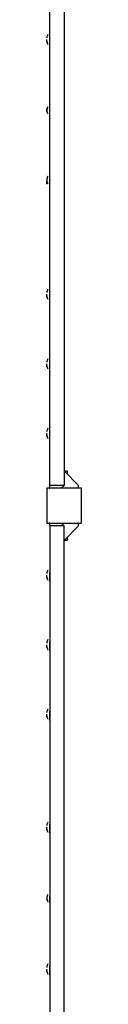
# Model space of a CAD drawing. Units: millimetres. Extents: x 0.8 to 10.9, y 1.2 to 6.9.
# Drawn here: x 10.6 to 10.6, y 2.9 to 3.5 of the extents above; entities that cross this region are included whole.
import ezdxf

# ---------------------------------------------------------------- set-up
doc = ezdxf.new("R2010")
doc.units = ezdxf.units.MM
doc.header["$LTSCALE"] = 0.5
doc.layers.add('PDF _Слой 1', color=7, linetype='Continuous', true_color=0x151616)

msp = doc.modelspace()

# ---------------------------------------------------------------- hatches: boundary and pattern name
at = {"layer": 'PDF _Слой 1', "true_color": 0x535353, "transparency": 33554559}
h = msp.add_hatch(color=251, dxfattribs=at)
h.paths.add_polyline_path([(10.58944027777778, 3.445748611111111), (10.58944027777778, 3.445929166666666)], flags=0)
h.paths.add_polyline_path([(10.58944027777778, 3.445566666666667, 0.4064885475502985), (10.58962222219636, 3.445748611111453)], flags=0)
h = msp.add_hatch(color=251, dxfattribs=at)
h.paths.add_polyline_path([(10.58944027777778, 3.440748611111111), (10.58944027777778, 3.440929166666666)], flags=0)
h.paths.add_polyline_path([(10.58944027777778, 3.440566666666666, 0.4064884904558609), (10.58962222222165, 3.440748611111118)], flags=0)
h = msp.add_hatch(color=251, dxfattribs=at)
h.paths.add_polyline_path([(10.58944027777778, 3.405748611111111), (10.58944027777778, 3.405929166666667)], flags=0)
h.paths.add_polyline_path([(10.58944027777778, 3.405566666666666, 0.406488540059085), (10.58962222220599, 3.405748611111325)], flags=0)
h = msp.add_hatch(color=251, dxfattribs=at)
h.paths.add_polyline_path([(10.58944027777778, 3.400748611111111), (10.58944027777778, 3.400929166666667)], flags=0)
h.paths.add_polyline_path([(10.58944027777778, 3.400566666666666, 0.406488610287083), (10.58962222219852, 3.400748611111425)], flags=0)
h = msp.add_hatch(color=251, dxfattribs=at)
h.paths.add_polyline_path([(10.58944027777778, 3.364083333333333), (10.58944027777778, 3.364263888888889)], flags=0)
h.paths.add_polyline_path([(10.58944027777778, 3.363901388888888, 0.4064885946774692), (10.58962222220671, 3.364083333333538)], flags=0)
h = msp.add_hatch(color=251, dxfattribs=at)
h.paths.add_polyline_path([(10.58944027777778, 3.359083333333333), (10.58944027777778, 3.359263888888889)], flags=0)
h.paths.add_polyline_path([(10.58944027777778, 3.358901388888889, 0.4064885135926868), (10.58962222223817, 3.359083333333122)], flags=0)
h = msp.add_hatch(color=251, dxfattribs=at)
h.paths.add_polyline_path([(10.58944027777778, 3.299083333333333), (10.58944027777778, 3.299263888888889)], flags=0)
h.paths.add_polyline_path([(10.58944027777778, 3.298901388888889, 0.4064887509777721), (10.58962222222718, 3.299083333333267)], flags=0)
h = msp.add_hatch(color=251, dxfattribs=at)
h.paths.add_polyline_path([(10.58944027777778, 3.294083333333333), (10.58944027777778, 3.294263888888889)], flags=0)
h.paths.add_polyline_path([(10.58944027777778, 3.293901388888889, 0.4064885441335036), (10.58962222221393, 3.294083333333443)], flags=0)
h = msp.add_hatch(color=251, dxfattribs=at)
h.paths.add_polyline_path([(10.58944027777778, 3.259083333333333), (10.58944027777778, 3.259263888888889)], flags=0)
h.paths.add_polyline_path([(10.58944027777778, 3.258901388888888, 0.4064885937360457), (10.58962222219828, 3.25908333333365)], flags=0)
h = msp.add_hatch(color=251, dxfattribs=at)
h.paths.add_polyline_path([(10.58944027777778, 3.254083333333333), (10.58944027777778, 3.254263888888889)], flags=0)
h.paths.add_polyline_path([(10.58944027777778, 3.253901388888889, 0.4064885366478169), (10.58962222222357, 3.254083333333315)], flags=0)
h = msp.add_hatch(color=251, dxfattribs=at)
h.paths.add_polyline_path([(10.58944027777778, 3.219083333333333), (10.58944027777778, 3.219263888888889)], flags=0)
h.paths.add_polyline_path([(10.58944027777778, 3.218901388888888, 0.4064884364985699), (10.58962222224644, 3.219083333333013)], flags=0)
h = msp.add_hatch(color=251, dxfattribs=at)
h.paths.add_polyline_path([(10.58944027777778, 3.214083333333333), (10.58944027777778, 3.214263888888889)], flags=0)
h.paths.add_polyline_path([(10.58944027777778, 3.213901388888889, 0.4064885291579673), (10.5896222222332, 3.214083333333188)], flags=0)
h = msp.add_hatch(color=251, dxfattribs=at)
h.paths.add_polyline_path([(10.58944027777778, 3.185748611111111), (10.58944027777778, 3.185929166666667)], flags=0)
h.paths.add_polyline_path([(10.58944027777778, 3.185566666666666, 0.406488424000512), (10.58962222223971, 3.185748611110879)], flags=0)
h = msp.add_hatch(color=251, dxfattribs=at)
h.paths.add_polyline_path([(10.58944027777778, 3.165748611111111), (10.58944027777778, 3.165929166666666)], flags=0)
h.paths.add_polyline_path([(10.58944027777778, 3.165566666666667, 0.4064886448884789), (10.58962222222526, 3.16574861111107)], flags=0)
h = msp.add_hatch(color=251, dxfattribs=at)
h.paths.add_polyline_path([(10.58944027777778, 3.137416666666667), (10.58944027777778, 3.137598611111111)], flags=0)
h.paths.add_polyline_path([(10.58962222222222, 3.137416666666667, 0.4064884839482774), (10.58944027777833, 3.13759861115275)], flags=0)
h = msp.add_hatch(color=251, dxfattribs=at)
h.paths.add_polyline_path([(10.58944027777778, 3.132416666666666), (10.58944027777778, 3.132598611111111)], flags=0)
h.paths.add_polyline_path([(10.58962222222222, 3.132416666666666, 0.4064885410434251), (10.58944027777764, 3.132598611100976)], flags=0)
h = msp.add_hatch(color=251, dxfattribs=at)
h.paths.add_polyline_path([(10.58944027777778, 3.097416666666666), (10.58944027777778, 3.097598611111111)], flags=0)
h.paths.add_polyline_path([(10.58962222222222, 3.097416666666666, 0.4064884914381297), (10.58944027777744, 3.097598611085323)], flags=0)
h = msp.add_hatch(color=251, dxfattribs=at)
h.paths.add_polyline_path([(10.58944027777778, 3.092416666666666), (10.58944027777778, 3.092598611111111)], flags=0)
h.paths.add_polyline_path([(10.58962222222222, 3.092416666666666, 0.406488548533275), (10.58944027777777, 3.092598611110606)], flags=0)
h = msp.add_hatch(color=251, dxfattribs=at)
h.paths.add_polyline_path([(10.58944027777778, 3.057416666666666), (10.58944027777778, 3.057598611111111)], flags=0)
h.paths.add_polyline_path([(10.58962222222222, 3.057416666666666, 0.4064886486797959), (10.58944027777807, 3.057598611133485)], flags=0)
h = msp.add_hatch(color=251, dxfattribs=at)
h.paths.add_polyline_path([(10.58944027777778, 3.052416666666666), (10.58944027777778, 3.052598611111111)], flags=0)
h.paths.add_polyline_path([(10.58962222222222, 3.052416666666666, 0.4064887057708212), (10.58944027777739, 3.052598611081712)], flags=0)
h = msp.add_hatch(color=251, dxfattribs=at)
h.paths.add_polyline_path([(10.58944027777778, 2.992416666666667), (10.58944027777778, 2.992598611111111)], flags=0)
h.paths.add_polyline_path([(10.58962222222222, 2.992416666666667, 0.4064884923719303), (10.58944027777783, 2.992598611115425)], flags=0)
h = msp.add_hatch(color=251, dxfattribs=at)
h.paths.add_polyline_path([(10.58944027777778, 2.987416666666666), (10.58944027777778, 2.987598611111111)], flags=0)
h.paths.add_polyline_path([(10.58962222222222, 2.987416666666666, 0.4064886243454129), (10.58944027777791, 2.987598611121444)], flags=0)
h = msp.add_hatch(color=251, dxfattribs=at)
h.paths.add_polyline_path([(10.58777222222222, 2.949083333333333), (10.58777222222222, 2.949263888888889)], flags=0)
h.paths.add_polyline_path([(10.58759027777778, 2.949083333333333, 0.4064885100554628), (10.58777222222236, 2.948901388899596)], flags=0)
h = msp.add_hatch(color=251, dxfattribs=at)
h.paths.add_polyline_path([(10.58944027777778, 2.950748611111111), (10.58944027777778, 2.950929166666667)], flags=0)
h.paths.add_polyline_path([(10.58944027777778, 2.950566666666667, 0.4064885110473793), (10.58962222221442, 2.950748611111214)], flags=0)
h = msp.add_hatch(color=251, dxfattribs=at)
h.paths.add_polyline_path([(10.58944027777778, 2.947416666666666), (10.58944027777778, 2.947598611111111)], flags=0)
h.paths.add_polyline_path([(10.58962222222222, 2.947416666666666, 0.4064885963665096), (10.58944027777792, 2.947598611121951)], flags=0)
h = msp.add_hatch(color=251, dxfattribs=at)
h.paths.add_polyline_path([(10.58944027777778, 2.91074861111111), (10.58944027777778, 2.910929166666667)], flags=0)
h.paths.add_polyline_path([(10.58944027777778, 2.910566666666667, 0.4064886533121301), (10.58962222222405, 2.910748611111086)], flags=0)
h = msp.add_hatch(color=251, dxfattribs=at)
h.paths.add_polyline_path([(10.58944027777778, 2.905748611111111), (10.58944027777778, 2.905929166666667)], flags=0)
h.paths.add_polyline_path([(10.58944027777778, 2.905566666666666, 0.4064885213414088), (10.58962222223007, 2.905748611111007)], flags=0)

# ---------------------------------------------------------------- linework, layer by layer
at = {"layer": 'PDF _Слой 1', "lineweight": 25}
for points in [[(10.59777222222222, 3.187416666666667), (10.58944027777778, 3.187416666666667), (10.58944027777778, 3.472416666666666), (10.59777222222222, 3.472416666666666)], [(10.60777222222222, 3.185748611111111), (10.58777222222222, 3.185748611111111), (10.58777222222222, 3.165748611111111), (10.60777222222222, 3.165748611111111)], [(10.59777222222222, 2.572416666666666), (10.59777222222222, 3.164083333333333), (10.58944027777778, 3.164083333333333), (10.58944027777778, 2.572416666666666)]]:
    msp.add_lwpolyline(points, close=True, dxfattribs=at)
for points in [[(10.58944027777778, 3.440748611111111), (10.58944027777778, 3.445748611111111)], [(10.58777222222222, 3.442416666666666), (10.58777222222222, 3.444083333333333)], [(10.58944027777778, 3.400748611111111), (10.58944027777778, 3.405748611111111)], [(10.58777222222222, 3.402416666666666), (10.58777222222222, 3.404083333333333)], [(10.58777222222222, 3.360748611111111), (10.58777222222222, 3.362416666666666)], [(10.58944027777778, 3.359083333333333), (10.58944027777778, 3.364083333333333)], [(10.58944027777778, 3.294083333333333), (10.58944027777778, 3.299083333333333)], [(10.58777222222222, 3.295748611111111), (10.58777222222222, 3.297416666666666)], [(10.58944027777778, 3.254083333333333), (10.58944027777778, 3.259083333333333)], [(10.58777222222222, 3.255748611111111), (10.58777222222222, 3.257416666666666)], [(10.58944027777778, 3.214083333333333), (10.58944027777778, 3.219083333333333)], [(10.58777222222222, 3.215748611111111), (10.58777222222222, 3.217416666666666)], [(10.60610694444444, 3.185748611111111), (10.60610694444444, 3.187416666666667), (10.59777222222222, 3.195748611111111), (10.59944027777778, 3.195748611111111), (10.59944027777778, 3.194083333333333)], [(10.59777222222222, 3.187416666666667), (10.59610694444445, 3.185748611111111), (10.58944027777778, 3.185748611111111), (10.58944027777778, 3.187416666666667)], [(10.58944027777778, 3.164083333333333), (10.58944027777778, 3.165748611111111), (10.59610694444445, 3.165748611111111), (10.59777222222222, 3.164083333333333)], [(10.59944027777778, 3.157416666666666), (10.59944027777778, 3.155748611111111), (10.59777222222222, 3.155748611111111), (10.60610694444444, 3.164083333333333), (10.60610694444444, 3.165748611111111)], [(10.58777222222222, 3.134083333333333), (10.58777222222222, 3.135748611111111)], [(10.58944027777778, 3.132416666666666), (10.58944027777778, 3.137416666666667)], [(10.58777222222222, 3.094083333333333), (10.58777222222222, 3.095748611111111)], [(10.58944027777778, 3.092416666666666), (10.58944027777778, 3.097416666666666)], [(10.58777222222222, 3.054083333333333), (10.58777222222222, 3.055748611111111)], [(10.58944027777778, 3.052416666666666), (10.58944027777778, 3.057416666666666)], [(10.58944027777778, 2.987416666666666), (10.58944027777778, 2.992416666666667)], [(10.58777222222222, 2.989083333333333), (10.58777222222222, 2.990748611111111)], [(10.58944027777778, 2.947416666666666), (10.58944027777778, 2.950748611111111)], [(10.58777222222222, 2.907416666666667), (10.58777222222222, 2.909083333333333)], [(10.58944027777778, 2.905748611111111), (10.58944027777778, 2.91074861111111)]]:
    msp.add_lwpolyline(points, dxfattribs=at)
for points in [[(10.58832638888889, 3.405322222222222, 0.123924613148175), (10.587775, 3.403118055555555, 0.1236790014650336), (10.58832638888751, 3.401173611110317)], [(10.58832638888889, 3.365322222222222, 0.123924613966762), (10.587775, 3.363118055555555, 0.1236790014986217), (10.58832638888944, 3.361173611111428)], [(10.58832638888889, 2.951991666666666, 0.1236790011917934), (10.587775, 2.949783333333333, 0.1243482667691015), (10.58832638888885, 2.947843055555533)]]:
    msp.add_lwpolyline(points, format="xyb", dxfattribs=at)
for centre, radius, start, end in [((10.59192099831367, 3.444921936845911), 0.004147890843268536, 150.0672167042592, 178.2691407504886), ((10.59192099828535, 3.44324334092218), 0.00414789081404817, 181.7308591275915, 209.9327833749633), ((10.59190481238727, 3.298256818607957), 0.004131707494920092, 150.0072075506774, 178.2645725394965), ((10.59190481240492, 3.296573736953788), 0.0041317075134053, 181.7354275388928, 209.9927924013167), ((10.59190481238763, 3.258256818605068), 0.004131707496680883, 150.0072075185239, 178.2645724996086), ((10.59190481243094, 3.256573736962061), 0.00413170753966577, 181.7354276426418, 209.99279232029), ((10.5919048124446, 3.218256818593421), 0.004131707551838342, 150.0072077734946, 178.264572362084), ((10.59190481240227, 3.216573736954794), 0.004131707510791966, 181.7354275539398, 209.992792431733), ((10.59192099828301, 3.136587214638435), 0.004147890809341837, 150.0672166694653, 178.269140941294), ((10.591891271231, 3.134904611040444), 0.004118057446100855, 181.6876174512953, 210.0406025011795), ((10.59192099828344, 3.096587214635755), 0.004147890811048167, 150.067216640332, 178.2691409044744), ((10.59189127117752, 3.094904611022499), 0.004118057392114773, 181.6876172236341, 210.0406026575397), ((10.59192099828387, 3.056587214633076), 0.004147890812754499, 150.0672166111987, 178.2691408676548), ((10.59189127120479, 3.054904611031165), 0.004118057419632353, 181.6876173329845, 210.040602571951), ((10.59192099828882, 2.991587214630715), 0.00414789081822173, 150.0672166170388, 178.2691408371184), ((10.59189127118823, 2.989904611026106), 0.004118057402929584, 181.6876172694187, 210.0406026263736), ((10.59192099829827, 2.909921936853066), 0.004147890826346914, 150.0672166837221, 178.2691408428454), ((10.59192099829793, 2.908243340925367), 0.004147890826715293, 181.7308591663439, 209.9327833264315)]:
    msp.add_arc(centre, radius, start, end, dxfattribs=at)
for points in [[(10.58944027777778, 3.445929166666666), (10.58934305555555, 3.445929166666666), (10.58925972222222, 3.445845833333333), (10.58925972222222, 3.445748611111111)], [(10.58925972222222, 3.445748611111111), (10.58925972222222, 3.44565), (10.58934305555555, 3.445566666666667), (10.58944027777778, 3.445566666666667)], [(10.58962222222222, 3.445748611111111), (10.58962222222222, 3.445845833333333), (10.58953888888889, 3.445929166666666), (10.58944027777778, 3.445929166666666)], [(10.58944027777778, 3.440929166666666), (10.58934305555555, 3.440929166666666), (10.58925972222222, 3.440845833333333), (10.58925972222222, 3.440748611111111)], [(10.58925972222222, 3.440748611111111), (10.58925972222222, 3.44065), (10.58934305555555, 3.440566666666666), (10.58944027777778, 3.440566666666666)], [(10.58962222222222, 3.440748611111111), (10.58962222222222, 3.440845833333333), (10.58953888888889, 3.440929166666666), (10.58944027777778, 3.440929166666666)], [(10.58944027777778, 3.405929166666667), (10.58934305555555, 3.405929166666667), (10.58925972222222, 3.405845833333333), (10.58925972222222, 3.405748611111111)], [(10.58925972222222, 3.405748611111111), (10.58925972222222, 3.40565), (10.58934305555555, 3.405566666666666), (10.58944027777778, 3.405566666666666)], [(10.58962222222222, 3.405748611111111), (10.58962222222222, 3.405845833333333), (10.58953888888889, 3.405929166666667), (10.58944027777778, 3.405929166666667)], [(10.58944027777778, 3.400929166666667), (10.58934305555555, 3.400929166666667), (10.58925972222222, 3.400845833333333), (10.58925972222222, 3.400748611111111)], [(10.58925972222222, 3.400748611111111), (10.58925972222222, 3.40065), (10.58934305555555, 3.400566666666666), (10.58944027777778, 3.400566666666666)], [(10.58962222222222, 3.400748611111111), (10.58962222222222, 3.400845833333333), (10.58953888888889, 3.400929166666667), (10.58944027777778, 3.400929166666667)], [(10.58944027777778, 3.364263888888889), (10.58934305555555, 3.364263888888889), (10.58925972222222, 3.364180555555556), (10.58925972222222, 3.364083333333333)], [(10.58925972222222, 3.364083333333333), (10.58925972222222, 3.363984722222222), (10.58934305555555, 3.363901388888888), (10.58944027777778, 3.363901388888888)], [(10.58962222222222, 3.364083333333333), (10.58962222222222, 3.364180555555556), (10.58953888888889, 3.364263888888889), (10.58944027777778, 3.364263888888889)], [(10.58944027777778, 3.359263888888889), (10.58934305555555, 3.359263888888889), (10.58925972222222, 3.359180555555556), (10.58925972222222, 3.359083333333333)], [(10.58925972222222, 3.359083333333333), (10.58925972222222, 3.358984722222222), (10.58934305555555, 3.358901388888889), (10.58944027777778, 3.358901388888889)], [(10.58962222222222, 3.359083333333333), (10.58962222222222, 3.359180555555556), (10.58953888888889, 3.359263888888889), (10.58944027777778, 3.359263888888889)], [(10.58944027777778, 3.299263888888889), (10.58934305555555, 3.299263888888889), (10.58925972222222, 3.299180555555555), (10.58925972222222, 3.299083333333333)], [(10.58925972222222, 3.299083333333333), (10.58925972222222, 3.298984722222222), (10.58934305555555, 3.298901388888889), (10.58944027777778, 3.298901388888889)], [(10.58962222222222, 3.299083333333333), (10.58962222222222, 3.299180555555555), (10.58953888888889, 3.299263888888889), (10.58944027777778, 3.299263888888889)], [(10.58944027777778, 3.294263888888889), (10.58934305555555, 3.294263888888889), (10.58925972222222, 3.294180555555556), (10.58925972222222, 3.294083333333333)], [(10.58925972222222, 3.294083333333333), (10.58925972222222, 3.293984722222222), (10.58934305555555, 3.293901388888889), (10.58944027777778, 3.293901388888889)], [(10.58962222222222, 3.294083333333333), (10.58962222222222, 3.294180555555556), (10.58953888888889, 3.294263888888889), (10.58944027777778, 3.294263888888889)], [(10.58944027777778, 3.259263888888889), (10.58934305555555, 3.259263888888889), (10.58925972222222, 3.259180555555556), (10.58925972222222, 3.259083333333333)], [(10.58925972222222, 3.259083333333333), (10.58925972222222, 3.258984722222222), (10.58934305555555, 3.258901388888888), (10.58944027777778, 3.258901388888888)], [(10.58962222222222, 3.259083333333333), (10.58962222222222, 3.259180555555556), (10.58953888888889, 3.259263888888889), (10.58944027777778, 3.259263888888889)], [(10.58944027777778, 3.254263888888889), (10.58934305555555, 3.254263888888889), (10.58925972222222, 3.254180555555556), (10.58925972222222, 3.254083333333333)], [(10.58925972222222, 3.254083333333333), (10.58925972222222, 3.253984722222222), (10.58934305555555, 3.253901388888889), (10.58944027777778, 3.253901388888889)], [(10.58962222222222, 3.254083333333333), (10.58962222222222, 3.254180555555556), (10.58953888888889, 3.254263888888889), (10.58944027777778, 3.254263888888889)], [(10.58944027777778, 3.219263888888889), (10.58934305555555, 3.219263888888889), (10.58925972222222, 3.219180555555555), (10.58925972222222, 3.219083333333333)], [(10.58925972222222, 3.219083333333333), (10.58925972222222, 3.218984722222222), (10.58934305555555, 3.218901388888888), (10.58944027777778, 3.218901388888888)], [(10.58962222222222, 3.219083333333333), (10.58962222222222, 3.219180555555555), (10.58953888888889, 3.219263888888889), (10.58944027777778, 3.219263888888889)], [(10.58944027777778, 3.214263888888889), (10.58934305555555, 3.214263888888889), (10.58925972222222, 3.214180555555556), (10.58925972222222, 3.214083333333333)], [(10.58925972222222, 3.214083333333333), (10.58925972222222, 3.213984722222222), (10.58934305555555, 3.213901388888889), (10.58944027777778, 3.213901388888889)], [(10.58962222222222, 3.214083333333333), (10.58962222222222, 3.214180555555556), (10.58953888888889, 3.214263888888889), (10.58944027777778, 3.214263888888889)], [(10.58944027777778, 3.185929166666667), (10.58934305555555, 3.185929166666667), (10.58925972222222, 3.185845833333333), (10.58925972222222, 3.185748611111111)], [(10.58925972222222, 3.185748611111111), (10.58925972222222, 3.18565), (10.58934305555555, 3.185566666666666), (10.58944027777778, 3.185566666666666)], [(10.58962222222222, 3.185748611111111), (10.58962222222222, 3.185845833333333), (10.58953888888889, 3.185929166666667), (10.58944027777778, 3.185929166666667)], [(10.58944027777778, 3.165929166666666), (10.58934305555555, 3.165929166666666), (10.58925972222222, 3.165845833333333), (10.58925972222222, 3.165748611111111)], [(10.58925972222222, 3.165748611111111), (10.58925972222222, 3.16565), (10.58934305555555, 3.165566666666667), (10.58944027777778, 3.165566666666667)], [(10.58962222222222, 3.165748611111111), (10.58962222222222, 3.165845833333333), (10.58953888888889, 3.165929166666666), (10.58944027777778, 3.165929166666666)], [(10.58944027777778, 3.137598611111111), (10.58934305555555, 3.137598611111111), (10.58925972222222, 3.137515277777778), (10.58925972222222, 3.137416666666667)], [(10.58925972222222, 3.137416666666667), (10.58925972222222, 3.137319444444445), (10.58934305555555, 3.137236111111111), (10.58944027777778, 3.137236111111111)], [(10.58944027777778, 3.137236111111111), (10.58953888888889, 3.137236111111111), (10.58962222222222, 3.137319444444445), (10.58962222222222, 3.137416666666667)], [(10.58944027777778, 3.132598611111111), (10.58934305555555, 3.132598611111111), (10.58925972222222, 3.132515277777777), (10.58925972222222, 3.132416666666666)], [(10.58925972222222, 3.132416666666666), (10.58925972222222, 3.132319444444445), (10.58934305555555, 3.132236111111111), (10.58944027777778, 3.132236111111111)], [(10.58944027777778, 3.132236111111111), (10.58953888888889, 3.132236111111111), (10.58962222222222, 3.132319444444445), (10.58962222222222, 3.132416666666666)], [(10.58944027777778, 3.097598611111111), (10.58934305555555, 3.097598611111111), (10.58925972222222, 3.097515277777778), (10.58925972222222, 3.097416666666666)], [(10.58925972222222, 3.097416666666666), (10.58925972222222, 3.097319444444445), (10.58934305555555, 3.097236111111111), (10.58944027777778, 3.097236111111111)], [(10.58944027777778, 3.097236111111111), (10.58953888888889, 3.097236111111111), (10.58962222222222, 3.097319444444445), (10.58962222222222, 3.097416666666666)], [(10.58944027777778, 3.092598611111111), (10.58934305555555, 3.092598611111111), (10.58925972222222, 3.092515277777778), (10.58925972222222, 3.092416666666666)], [(10.58925972222222, 3.092416666666666), (10.58925972222222, 3.092319444444444), (10.58934305555555, 3.092236111111111), (10.58944027777778, 3.092236111111111)], [(10.58944027777778, 3.092236111111111), (10.58953888888889, 3.092236111111111), (10.58962222222222, 3.092319444444444), (10.58962222222222, 3.092416666666666)], [(10.58944027777778, 3.057598611111111), (10.58934305555555, 3.057598611111111), (10.58925972222222, 3.057515277777778), (10.58925972222222, 3.057416666666666)], [(10.58925972222222, 3.057416666666666), (10.58925972222222, 3.057319444444444), (10.58934305555555, 3.057236111111111), (10.58944027777778, 3.057236111111111)], [(10.58944027777778, 3.057236111111111), (10.58953888888889, 3.057236111111111), (10.58962222222222, 3.057319444444444), (10.58962222222222, 3.057416666666666)], [(10.58944027777778, 3.052598611111111), (10.58934305555555, 3.052598611111111), (10.58925972222222, 3.052515277777778), (10.58925972222222, 3.052416666666666)], [(10.58925972222222, 3.052416666666666), (10.58925972222222, 3.052319444444444), (10.58934305555555, 3.052236111111111), (10.58944027777778, 3.052236111111111)], [(10.58944027777778, 3.052236111111111), (10.58953888888889, 3.052236111111111), (10.58962222222222, 3.052319444444444), (10.58962222222222, 3.052416666666666)], [(10.58944027777778, 2.992598611111111), (10.58934305555555, 2.992598611111111), (10.58925972222222, 2.992515277777778), (10.58925972222222, 2.992416666666667)], [(10.58925972222222, 2.992416666666667), (10.58925972222222, 2.992319444444445), (10.58934305555555, 2.992236111111111), (10.58944027777778, 2.992236111111111)], [(10.58944027777778, 2.992236111111111), (10.58953888888889, 2.992236111111111), (10.58962222222222, 2.992319444444445), (10.58962222222222, 2.992416666666667)], [(10.58944027777778, 2.987598611111111), (10.58934305555555, 2.987598611111111), (10.58925972222222, 2.987515277777778), (10.58925972222222, 2.987416666666666)], [(10.58925972222222, 2.987416666666666), (10.58925972222222, 2.987319444444445), (10.58934305555555, 2.987236111111111), (10.58944027777778, 2.987236111111111)], [(10.58944027777778, 2.987236111111111), (10.58953888888889, 2.987236111111111), (10.58962222222222, 2.987319444444445), (10.58962222222222, 2.987416666666666)], [(10.58777222222222, 2.949263888888889), (10.58767361111111, 2.949263888888889), (10.58759027777778, 2.949180555555555), (10.58759027777778, 2.949083333333333)], [(10.58795277777777, 2.949083333333333), (10.58795277777777, 2.949180555555555), (10.58786944444444, 2.949263888888889), (10.58777222222222, 2.949263888888889)], [(10.58777222222222, 2.948901388888889), (10.58786944444444, 2.948901388888889), (10.58795277777777, 2.948984722222222), (10.58795277777777, 2.949083333333333)], [(10.58944027777778, 2.950929166666667), (10.58934305555555, 2.950929166666667), (10.58925972222222, 2.950845833333333), (10.58925972222222, 2.950748611111111)], [(10.58925972222222, 2.950748611111111), (10.58925972222222, 2.95065), (10.58934305555555, 2.950566666666667), (10.58944027777778, 2.950566666666667)], [(10.58944027777778, 2.947598611111111), (10.58934305555555, 2.947598611111111), (10.58925972222222, 2.947515277777778), (10.58925972222222, 2.947416666666666)], [(10.58925972222222, 2.947416666666666), (10.58925972222222, 2.947319444444444), (10.58934305555555, 2.947236111111111), (10.58944027777778, 2.947236111111111)], [(10.58962222222222, 2.950748611111111), (10.58962222222222, 2.950845833333333), (10.58953888888889, 2.950929166666667), (10.58944027777778, 2.950929166666667)], [(10.58944027777778, 2.947236111111111), (10.58953888888889, 2.947236111111111), (10.58962222222222, 2.947319444444444), (10.58962222222222, 2.947416666666666)], [(10.58944027777778, 2.910929166666667), (10.58934305555555, 2.910929166666667), (10.58925972222222, 2.910845833333334), (10.58925972222222, 2.91074861111111)], [(10.58925972222222, 2.91074861111111), (10.58925972222222, 2.91065), (10.58934305555555, 2.910566666666667), (10.58944027777778, 2.910566666666667)], [(10.58962222222222, 2.91074861111111), (10.58962222222222, 2.910845833333334), (10.58953888888889, 2.910929166666667), (10.58944027777778, 2.910929166666667)], [(10.58944027777778, 2.905929166666667), (10.58934305555555, 2.905929166666667), (10.58925972222222, 2.905845833333333), (10.58925972222222, 2.905748611111111)], [(10.58925972222222, 2.905748611111111), (10.58925972222222, 2.90565), (10.58934305555555, 2.905566666666666), (10.58944027777778, 2.905566666666666)], [(10.58962222222222, 2.905748611111111), (10.58962222222222, 2.905845833333333), (10.58953888888889, 2.905929166666667), (10.58944027777778, 2.905929166666667)]]:
    msp.add_open_spline(points, degree=3, dxfattribs=at)

doc.saveas('drawing.dxf')
